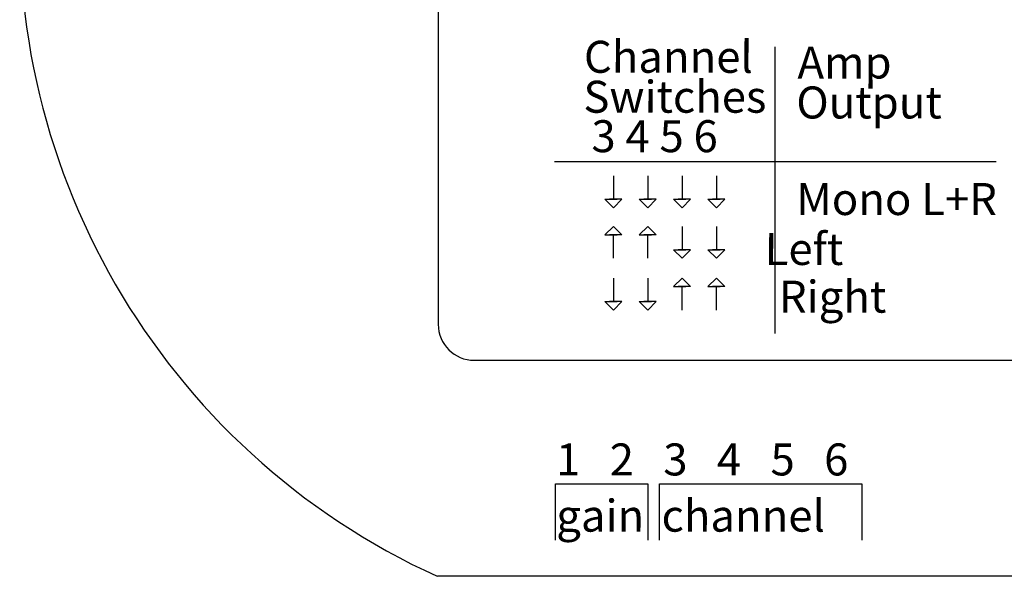
# Model space of a CAD drawing. Units: inches. Extents: x -1.8 to 29.8, y -70.6 to -40.2.
# Drawn here: x 4.8 to 6.5, y -43.9 to -42.9 of the extents above; entities that cross this region are included whole.
import ezdxf

# ---------------------------------------------------------------- set-up
doc = ezdxf.new("R2010")
doc.units = ezdxf.units.IN
doc.header["$MEASUREMENT"] = 0
doc.styles.get("Standard").update_dxf_attribs({"font": 'Eurosti.TTF'})

msp = doc.modelspace()

# ---------------------------------------------------------------- linework, layer by layer
for p, q in [((5.5227, -42.7948), (5.5227, -43.4389)), ((6.1074, -43.455), (6.1074, -42.9571)), ((5.7245, -43.156), (6.4904, -43.156)), ((5.8265, -43.1811), (5.8265, -43.2217)), ((5.886, -43.1811), (5.886, -43.2217)), ((5.9456, -43.1811), (5.9456, -43.2217)), ((6.0052, -43.1811), (6.0052, -43.2217)), ((5.9456, -43.2689), (5.9456, -43.3095)), ((6.0052, -43.2689), (6.0052, -43.3095)), ((5.8265, -43.3243), (5.8265, -43.2837)), ((5.886, -43.3243), (5.886, -43.2837)), ((5.8265, -43.3587), (5.8265, -43.3993)), ((5.886, -43.3587), (5.886, -43.3993)), ((5.9456, -43.4141), (5.9456, -43.3735)), ((6.0052, -43.4141), (6.0052, -43.3735)), ((5.5852, -43.5014), (6.6148, -43.5014)), ((5.7261, -43.8136), (5.7261, -43.716)), ((5.7261, -43.716), (5.8864, -43.716)), ((5.8864, -43.716), (5.8864, -43.8136)), ((5.9062, -43.8136), (5.9062, -43.716)), ((5.9062, -43.716), (6.2575, -43.716)), ((6.2575, -43.716), (6.2575, -43.8136)), ((6.7086, -43.8764), (5.5211, -43.8764))]:
    msp.add_line(p, q)
for points in [[(5.8265, -43.2365), (5.8118, -43.2217), (5.833, -43.2217)], [(5.8265, -43.2365), (5.8411, -43.2217), (5.82, -43.2217)], [(5.886, -43.2365), (5.8714, -43.2217), (5.8926, -43.2217)], [(5.886, -43.2365), (5.9007, -43.2217), (5.8795, -43.2217)], [(5.9456, -43.2365), (5.931, -43.2217), (5.9521, -43.2217)], [(5.9456, -43.2365), (5.9603, -43.2217), (5.9391, -43.2217)], [(6.0052, -43.2365), (5.9906, -43.2217), (6.0117, -43.2217)], [(6.0052, -43.2365), (6.0198, -43.2217), (5.9987, -43.2217)], [(5.8265, -43.2689), (5.8118, -43.2837), (5.833, -43.2837)], [(5.8265, -43.2689), (5.8411, -43.2837), (5.82, -43.2837)], [(5.886, -43.2689), (5.8714, -43.2837), (5.8926, -43.2837)], [(5.886, -43.2689), (5.9007, -43.2837), (5.8795, -43.2837)], [(5.9456, -43.3243), (5.931, -43.3095), (5.9521, -43.3095)], [(5.9456, -43.3243), (5.9603, -43.3095), (5.9391, -43.3095)], [(6.0052, -43.3243), (5.9906, -43.3095), (6.0117, -43.3095)], [(6.0052, -43.3243), (6.0198, -43.3095), (5.9987, -43.3095)], [(5.9456, -43.3587), (5.931, -43.3735), (5.9521, -43.3735)], [(5.9456, -43.3587), (5.9603, -43.3735), (5.9391, -43.3735)], [(6.0052, -43.3587), (5.9906, -43.3735), (6.0117, -43.3735)], [(6.0052, -43.3587), (6.0198, -43.3735), (5.9987, -43.3735)], [(5.8265, -43.4141), (5.8118, -43.3993), (5.833, -43.3993)], [(5.8265, -43.4141), (5.8411, -43.3993), (5.82, -43.3993)], [(5.886, -43.4141), (5.8714, -43.3993), (5.8926, -43.3993)], [(5.886, -43.4141), (5.9007, -43.3993), (5.8795, -43.3993)]]:
    msp.add_lwpolyline(points)
for centre, radius, start, end in [((6.034, -42.7503), 1.2374, 174.4901, 245.5099), ((5.5852, -43.4389), 0.0625, 180, 270)]:
    msp.add_arc(centre, radius, start, end)

# ---------------------------------------------------------------- texts
at = {"char_height": 0.055556, "attachment_point": 1}
for s, width, insert in [('\\pi-0.0058964;{\\Q0.1;Channel}', 0.258839, (5.7757, -42.9467)), ('\\pi0.050535;{\\Q0.1;Amp}', 0.258839, (6.143, -42.9566)), ('\\pi-0.022787;{\\Q0.1;Switches}', 0.258839, (5.7757, -43.016)), ('\\pi0.014067;{\\Q0.1;Output}', 0.258839, (6.143, -43.026)), ('\\pi0.00081909;{\\Q0.1;3 4 5 6}', 0.258839, (5.7883, -43.0845)), ('\\pi0.014396;{\\Q0.1;Mono L+R}', 0.382817, (6.143, -43.1936)), ('\\pi0.066245;{\\Q0.1;Left}', 0.258839, (6.0853, -43.2803)), ('\\pi0.041947;{\\Q0.1;Right}', 0.258839, (6.1113, -43.3631)), ('\\pi0.016887;{\\Q0.1;\\T0.85;1   2   3   4   5   6}', 0.531348, (5.7261, -43.6457)), ('\\pi0.023085;{\\Q0.1;\\T0.85;gain}', 0.160257, (5.7261, -43.7433)), ('\\pi0.069282;{\\Q0.1;\\T0.8;channel}', 0.351238, (5.9062, -43.7433))]:
    msp.add_mtext_dynamic_manual_height_columns(s, width=width, gutter_width=1, heights=[0], dxfattribs=dict(at, insert=insert))

doc.saveas('drawing.dxf')
